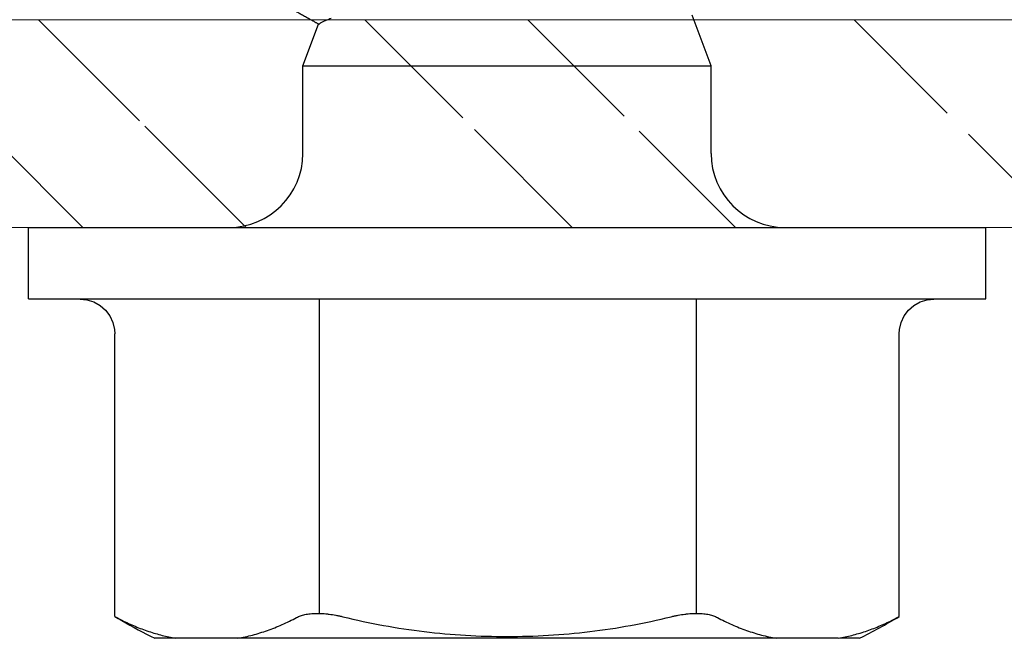
# Model space of a CAD drawing. Units: inches. Extents: x 93.3 to 106.1, y 35.8 to 43.8.
# Drawn here: x 101.4 to 101.9, y 38.7 to 39 of the extents above; entities that cross this region are included whole.
import ezdxf

# ---------------------------------------------------------------- set-up
doc = ezdxf.new("R2010")
doc.units = ezdxf.units.IN
doc.header["$MEASUREMENT"] = 0
doc.layers.get('0').update_dxf_attribs({"lineweight": 0})
doc.layers.add('Fastener', color=9, linetype='Continuous')
doc.layers.add('HATCH', color=8, linetype='Continuous', lineweight=0)
doc.layers.add('SCREW', color=9, linetype='Continuous', lineweight=0)

# ---------------------------------------------------------------- blocks, each defined once
blk = doc.blocks.new('#12-14 x 1.50 HWH Steel Fastener')
at = {"layer": 'Fastener', "linetype": 'Continuous'}
for p, q in [((-0.03100000000000591, 0.2074999999999996), (-0.03100000000000591, -0.2075000000000031)), ((-0.03100000000000591, 0.2074999999999996), (0, 0.2074999999999996)), ((0, 0.2074999999999996), (0, -0.2075000000000031)), ((-0.03103937968000281, 0.1849738096399989), (-0.03132176943999809, 0.1821029013600004)), ((-0.1685844803999998, 0.1700000000000017), (-0.1701577965200016, 0.1669002297599995)), ((-0.168584480480007, 0.1700000000000017), (-0.0460392928000033, 0.1700000000000017)), ((-0.1780000000000044, -0.1436218238000002), (-0.1780000000000044, 0.1527074999999982)), ((0.03199999999999648, 0.0884999999999998), (0.06999999999999318, 0.0884999999999998)), ((0.06999999999999318, 0.0884999999999998), (0.06999999999999318, -0.0884999999999998)), ((0.06999999999999318, 0.0884999999999998), (0.08810244779999721, 0.08168039151999906)), ((0.06999999999999318, -0.0884999999999998), (0.09189937955999739, -0.08024999995999949)), ((0.03199999999999648, -0.0884999999999998), (0.06999999999999318, -0.0884999999999998)), ((-0.1780000000000044, -0.1527074999999982), (-0.1780000000000044, -0.1443375672800009)), ((-0.1701577965200016, -0.1669002297599995), (-0.1685844803999998, -0.1700000000000017)), ((-0.168584480480007, -0.1700000000000017), (-0.0460392928000033, -0.1700000000000017)), ((-0.03100000000000591, -0.2075000000000031), (0, -0.2075000000000031))]:
    blk.add_line(p, q, dxfattribs=at)
at = {"layer": 'Fastener'}
for p, q in [((-0.1672141797733815, 0.08125272397969141), (-0.03100000000000591, 0.08125272397969141)), ((-0.1672012802354388, -0.08220132501789124), (-0.03098710046206321, -0.08220132501789124))]:
    blk.add_line(p, q, dxfattribs=at)
at = {"layer": 'Fastener', "linetype": 'Continuous'}
for points in [[(-0.03132176943999809, 0.1821029013600004), (-0.03224723316000677, 0.1791026740399992), (-0.03376089916000069, 0.1763836732800002), (-0.03580821399999934, 0.1740306934799989), (-0.03829648308000344, 0.1721528181999972), (-0.04111949784000046, 0.1708297077599994), (-0.04415498264000206, 0.1701187651200016), (-0.0460392928000033, 0.1699999395999967)], [(-0.0460392928000033, -0.1699999396000003), (-0.04415498264000206, -0.1701187651200016), (-0.04111949784000046, -0.1708297077599994), (-0.03829648308000344, -0.1721528182000007), (-0.03580821399999934, -0.1740306934799989), (-0.03376089916000069, -0.1763836732800002), (-0.03224723316000677, -0.1791026740400028)], [(-0.03224723316000677, -0.1791026740400028), (-0.03132176943999809, -0.1821029013600004), (-0.03103937968000281, -0.1849738096000024)]]:
    blk.add_lwpolyline(points, dxfattribs=at)
for centre, radius, start, end in [((0.07659592827999973, 0.02529447295999887), 0.28469837752, 150.1494212406999, 153.4142370190997), ((0.07633245787999954, 0.02544052472000047), 0.28439716692, 149.4492477481001, 150.1485216739001), ((0.03199999999999648, 0.1204999999999998), 0.032, 180.0000000001, 270), ((0.03199999999999648, -0.1204999999999998), 0.032, 90, 180), ((0.0765148560399922, -0.02533734952000088), 0.28460668856, 206.5853482273998, 210.5499749931998)]:
    blk.add_arc(centre, radius, start, end, dxfattribs=at)
for points, knots in [([(-0.1701577965200016, 0.1669002297599995), (-0.1711108170400024, 0.1650138585199983), (-0.1728685543999973, 0.161215035959998), (-0.1750673378400052, 0.1553985028799971), (-0.1768004243200068, 0.1495418785600009), (-0.1776525428400078, 0.1455942316800005), (-0.1780000000000044, 0.1436218238000002)], [0, 0, 0, 0, 0.2572445777, 0.5089850965, 0.7562254753000001, 1, 1, 1, 1]), ([(-0.1780000000000044, 0.1167471357199972), (-0.1778095390800019, 0.1156659474400001), (-0.1773818309600017, 0.1135039892400016), (-0.1766033805999996, 0.110278479119998), (-0.1756855195600053, 0.1070621118400013), (-0.1742677200400067, 0.1027656845599978), (-0.172134481279997, 0.09741769984000115), (-0.1700863484400017, 0.09326290879999988), (-0.1689731896399991, 0.09120210392000061)], [0, 0, 0, 0, 0.1210592945, 0.2429381936, 0.3657935428, 0.4897818432, 0.7417203481, 1, 1, 1, 1]), ([(0.1048470622800011, 0.1063154218400015), (0.1047677343599958, 0.1063404959599978), (0.1046002137999977, 0.1063848921999977), (0.1043385727999961, 0.1064327639600009), (0.1041105880400011, 0.1064558119600001), (0.1039259992399977, 0.1064615878400019), (0.1037893849599953, 0.10645877344), (0.103656039359997, 0.106448235560002), (0.1034863510000008, 0.1064230465199998), (0.1032846699200007, 0.1063709366800012), (0.1030579200400012, 0.1062792163600008), (0.1028462996399924, 0.1061644608000023), (0.1026463880400001, 0.1060318763999994), (0.1024868938399948, 0.1059108333999994), (0.1023616355999977, 0.1058100163199995), (0.1022371533999973, 0.1057068677599986), (0.1020840311200004, 0.1055741450799985), (0.101904790079999, 0.1054093172399995), (0.1016726438399971, 0.1051827363599998), (0.1013966319999966, 0.1048879431600014), (0.1010901773199961, 0.1045157246799988), (0.1008085293199983, 0.1041273292799971), (0.1005499642799919, 0.1037234183200013), (0.1003121953999937, 0.1033055991999987), (0.1001223720000013, 0.1029518125199971), (0.09997034324000253, 0.1026683909200017), (0.09985487907999868, 0.1024567270799999), (0.09973749111999552, 0.1022463819200006), (0.09957928979999764, 0.1019672641600025), (0.09941919895999263, 0.1016893838800002), (0.09925897456000143, 0.1014116491199992), (0.09909927415999675, 0.1011335526400003), (0.09890076776000001, 0.1007851544800005), (0.09866388511999702, 0.100366182800002), (0.09834924159999758, 0.09980664068000067), (0.09795735151999452, 0.09910635455999994), (0.09748564579999197, 0.09826687476000018), (0.09701270799999406, 0.09742821268000057), (0.09653944192000097, 0.09658980348000057), (0.09606657284000164, 0.09575116252000271), (0.09543644155999687, 0.09463271611999957), (0.09464895651999683, 0.09323453728000075), (0.0937036982399917, 0.09155689868000039), (0.09291578119999144, 0.09015901355999745), (0.0922852347599985, 0.08904085696000053), (0.09181230427999765, 0.08820224571999802), (0.09133960891999493, 0.08736343424000026), (0.09086756435999632, 0.08652418324000166), (0.09039580663999658, 0.08568481303999675), (0.09000194639999393, 0.08498586920000051), (0.08968590367999241, 0.0844274447199993), (0.08944839800000182, 0.08400903735999776), (0.08921080407999682, 0.08359066263999892), (0.08897344131999319, 0.0831719996400011), (0.08873665080000137, 0.08275271171999776), (0.08854012211999418, 0.08240260248000197), (0.08838355239999629, 0.08212189868000053), (0.08822737987999574, 0.0818407137600019), (0.08810990951999997, 0.081629969319998), (0.0880307096399946, 0.08148996471999936)], [0, 0, 0, 0, 0.0080611781, 0.0167684127, 0.0257494805, 0.0302329602, 0.0346562879, 0.0389827679, 0.0431843425, 0.0512664264, 0.05909638389999999, 0.0668267523, 0.0745521065, 0.0823174638, 0.086218978, 0.09013149720000001, 0.0979811584, 0.1058501639, 0.1137221409, 0.1294090904, 0.1449519698, 0.1604080185, 0.1758679492, 0.1913951906, 0.2069757782, 0.2147702489, 0.2225581735, 0.2303373305, 0.2381100333, 0.2536447186, 0.2614105649, 0.2691777414, 0.2847174135, 0.3002629253, 0.3158126005, 0.3469172326, 0.3780182149, 0.4091140846, 0.440208263, 0.4713035567, 0.5024000746, 0.5645942407, 0.6267877090999999, 0.6889793398, 0.7200741488, 0.7511689765, 0.7822657479999999, 0.8133662645999999, 0.8444672664, 0.8755604945000001, 0.8911016012, 0.9066393972, 0.922177586, 0.9377201720999999, 0.9532711918000001, 0.9688347545999999, 0.9766225567, 0.9844143335, 1, 1, 1, 1]), ([(-0.1689731896399991, 0.09120210392000061), (-0.1688354461600028, 0.09094709768000087), (-0.1685743243200051, 0.09040541891999965), (-0.1682364410000048, 0.08953553971999995), (-0.1679419586000037, 0.08858340052000102), (-0.1676936825200031, 0.08755258680000111), (-0.1674932651600045, 0.08644718571999732), (-0.1673428628800053, 0.08527185463999842), (-0.1672436495200031, 0.08403214436000184), (-0.1671964849199981, 0.08273434755999887), (-0.1672022882400057, 0.08138547408000107), (-0.1672604890800073, 0.07999302308000011), (-0.1673707782800022, 0.07856480536000277), (-0.1675877115199995, 0.07660758811999813), (-0.1679022222800057, 0.0746317539200021), (-0.1683052237199973, 0.07265196496000215), (-0.1685359716800008, 0.07165993755999978), (-0.1686582412000064, 0.07116487415999728)], [0, 0, 0, 0, 0.0425848324, 0.08822986220000001, 0.1369982544, 0.1889092459, 0.2439259425, 0.3019817916, 0.3629376203, 0.4265969886, 0.4927372444, 0.5610795282, 0.6313245986, 0.7031673767000001, 0.8503743140000001, 0.9250745015999999, 1, 1, 1, 1]), ([(0.09045566815999706, 0.07626101536000007), (0.09035928087999423, 0.07657877556000159), (0.09016716840000072, 0.07718720255999756), (0.08986657836000234, 0.07805437655999725), (0.08956539367999738, 0.07883788315999851), (0.08926365687999294, 0.07953700136000208), (0.08896150436000028, 0.08015119395999903), (0.08870177019999659, 0.08060541356000073), (0.08849241720000123, 0.08092398384000177), (0.08834035959999653, 0.08113365623999869), (0.0881882869599977, 0.0813216761999982), (0.08808328207999239, 0.08143650520000278), (0.0880307096399946, 0.08148996471999936)], [0, 0, 0, 0, 0.1715429925, 0.3295723047, 0.4740675544, 0.6050881363, 0.7228092143000001, 0.8275173553, 0.8751340018000001, 0.9196844016, 0.9612655901, 1, 1, 1, 1]), ([(-0.1686582412000064, 0.07116487415999728), (-0.1700937117600034, 0.06535272244000012), (-0.1725997038400067, 0.05363492176000051), (-0.175271207679998, 0.0358636169200004), (-0.1768680728000049, 0.01796326387999869), (-0.1773992032000038, -1.792000148270745e-08), (-0.1768680704000047, -0.01796329647999784), (-0.1752712046000013, -0.03586364099999884), (-0.1725997012400029, -0.05363493432000155), (-0.1700937106800069, -0.06535272684000049), (-0.1686582412000064, -0.07116487416000083)], [0, 0, 0, 0, 0.1249988711, 0.2499983743, 0.3749989521, 0.5000001344, 0.6250012871, 0.7500017992, 0.8750012229999999, 1, 1, 1, 1]), ([(-0.1686582412000064, -0.07116487416000083), (-0.1685359717600079, -0.07165993731999976), (-0.1683052238000045, -0.07265196400000207), (-0.1679022221999986, -0.07463175264000199), (-0.1675877119200067, -0.07660758776000165), (-0.1673707782399987, -0.07856480715999936), (-0.1672604885200002, -0.0799930277200005), (-0.1672022880800057, -0.08138548251999822), (-0.1671964849199981, -0.08273436136000001), (-0.1672436511200033, -0.08403216495999999), (-0.1673428680799987, -0.08527188156000065), (-0.1674932682799977, -0.08644721503999975), (-0.1676936866400069, -0.08755261191999963), (-0.1679419636800077, -0.08858341660000235), (-0.1682364429999978, -0.08953554804000063), (-0.1685743253200016, -0.0904054219599999), (-0.1688354464800028, -0.09094709827999736), (-0.1689731896399991, -0.09120210392000061)], [0, 0, 0, 0, 0.0749254617, 0.1496255838, 0.2968325777, 0.3686754892, 0.4389206911, 0.5072631289, 0.5734036538, 0.6370633893, 0.6980195743000001, 0.7560756770999999, 0.8110920737, 0.8630025243, 0.911770505, 0.9574152643000001, 1, 1, 1, 1]), ([(-0.1689731896399991, -0.09120210392000061), (-0.1700863484400017, -0.09326290879999988), (-0.1721344813200005, -0.09741769992000116), (-0.1742677201199996, -0.1027656847600014), (-0.1756855196399982, -0.1070621120800013), (-0.1766033806400031, -0.110278479279998), (-0.1773818309600017, -0.1135039893200016), (-0.1778095390800019, -0.1156659474400001), (-0.1780000000000044, -0.1167471357200007)], [0, 0, 0, 0, 0.258279656, 0.5102181659, 0.6342064661, 0.7570618137999999, 0.8789407082999999, 1, 1, 1, 1]), ([(-0.1780000000000044, -0.1436218238000002), (-0.1776525428400078, -0.1455942317200005), (-0.1768004242800032, -0.1495418786400009), (-0.1750673378000016, -0.1553985030000007), (-0.1728685543999973, -0.161215036039998), (-0.1711108170400024, -0.1650138585199983), (-0.1701577965200016, -0.1669002297599995)], [0, 0, 0, 0, 0.2437745296, 0.4910149094, 0.7427554248999999, 1, 1, 1, 1])]:
    blk.add_open_spline(points, degree=3, knots=knots, dxfattribs=at)

msp = doc.modelspace()

# ---------------------------------------------------------------- hatches: boundary and pattern name
at = {"layer": 'HATCH'}
h = msp.add_hatch(dxfattribs=at)
h.set_pattern_fill('ANSI32', color=8, scale=0.4, angle=90, style=0)
h.set_pattern_definition([(135, (96.80128784254629, 38.87707116068404), (-0.1060660171779821, -0.1060660171779821), []), (135, (96.80128784254629, 38.94778183868404), (-0.1060660171779821, -0.1060660171779821), [])])
edge = h.paths.add_edge_path()
edge.add_line((105.9557274456216, 38.87707116068404), (96.80128784254629, 38.87707116068404))
edge.add_line((105.9557274456216, 38.96707116068404), (96.80128784254629, 38.967071160684))

# ---------------------------------------------------------------- linework, layer by layer
for points in [[(105.9557274456216, 38.96707116068404), (96.80128784254629, 38.967071160684)], [(105.9557274456216, 38.87707116068404), (96.80128784254629, 38.87707116068404)]]:
    msp.add_lwpolyline(points)

# ---------------------------------------------------------------- block references
at = {"layer": 'SCREW', "rotation": 90}
msp.add_blockref('#12-14 x 1.50 HWH Steel Fastener', (101.6522217142398, 38.87707116068404), dxfattribs=at)

doc.saveas('drawing.dxf')
